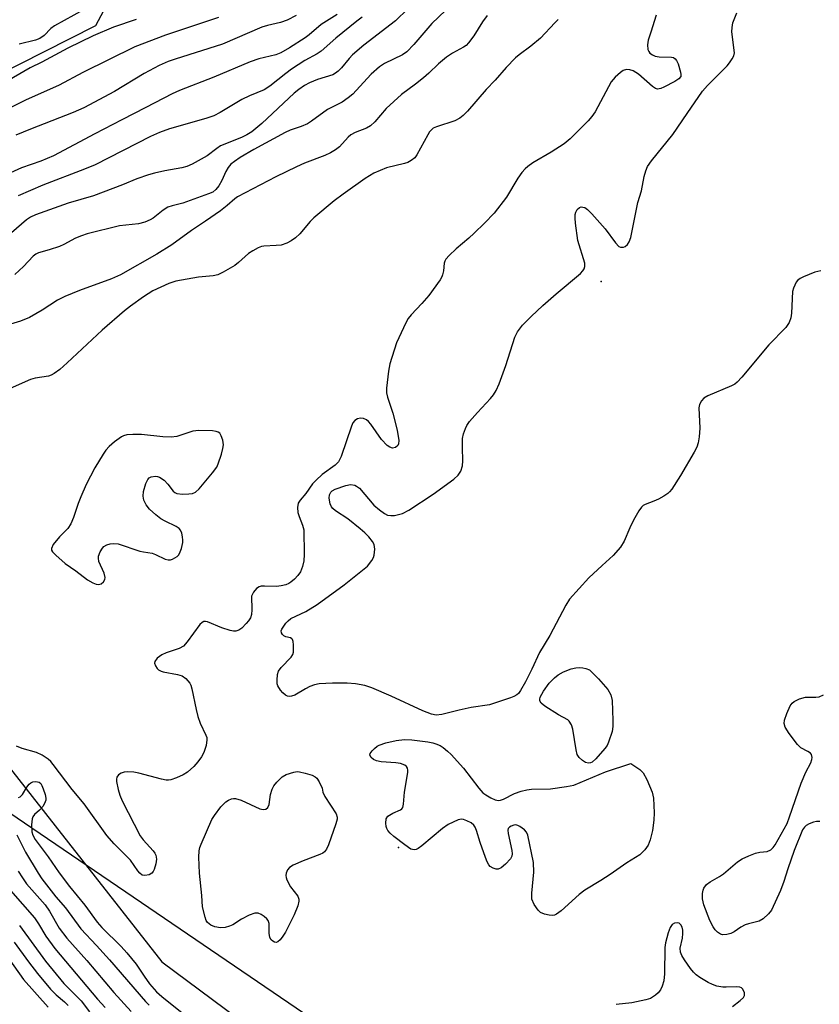
# Model space of a CAD drawing. Units: inches. Extents: x 1321762 to 1327762, y 517447 to 521448.
# Drawn here: x 1322373 to 1322564, y 517848 to 518083 of the extents above; entities that cross this region are included whole.
import ezdxf

# ---------------------------------------------------------------- set-up
doc = ezdxf.new("R2010")
doc.units = ezdxf.units.IN
doc.header["$MEASUREMENT"] = 0
for name, color, linetype in [('ELEV-Spot Elevation', 7, 'Continuous'), ('HYDRO-Canal', 164, 'Continuous'), ('NTRL-Trees', 3, 'Continuous'), ('Undefined', 1, 'Continuous')]:
    doc.layers.add(name, color=color, linetype=linetype)

msp = doc.modelspace()

# ---------------------------------------------------------------- linework, layer by layer
at = {"layer": 'ELEV-Spot Elevation'}
for p in [(1322511.73, 518020.75, 337.78), (1322463.2, 517885.24, 337.57)]:
    msp.add_point(p, dxfattribs=at)
at = {"layer": 'HYDRO-Canal'}
msp.add_lwpolyline([(1322312.28, 517976.2), (1322353.14, 517925.97), (1322406.55, 517857.85), (1322427.69, 517842.1), (1322464.05, 517822.72), (1322491.58, 517810.09), (1322513.9, 517804.65)], dxfattribs=at)
at = {"layer": 'NTRL-Trees'}
msp.add_polyline3d([(1322975.34, 517645.08, 0), (1322952.49, 517661.28, 0), (1322939.99, 517627.95, 0), (1322935.83, 517602.95, 0), (1322935.83, 517569.65, 0), (1322814.99, 517582.11, 0), (1322648.72, 517685.96, 0), (1322577.25, 517730.61, 0), (1322553.75, 517754.85, 0), (1322515.01, 517794.83, 0), (1322330.88, 517920.17, 0), (1322281.66, 518002.95, 0), (1322305.37, 518038.86, 0), (1322390.78, 518082.12, 0), (1322408.42, 518115.31, 0), (1322425.62, 518147.66, 0), (1322442.86, 518180.09, 0), (1322491.95, 518224.2, 0), (1322529.4, 518264.14, 0), (1322586.82, 518378.98, 0), (1322643.68, 518411.56, 0), (1322672.52, 518439.29, 0), (1322702.47, 518489.21, 0)], dxfattribs=at)
at = {"layer": 'Undefined'}
for points, elevation in [([(1322471.38, 518091.92), (1322462.46, 518083.21), (1322454.94, 518077.36), (1322452.2, 518075.04), (1322451.39, 518074.2), (1322449.6, 518071.97), (1322448.81, 518071.18), (1322448.16, 518070.7), (1322447.46, 518070.31), (1322443.79, 518069.18), (1322441.94, 518068.37), (1322440.69, 518067.7), (1322439.35, 518066.77), (1322438.27, 518065.87), (1322430.54, 518058.66), (1322428.09, 518056.64), (1322426.94, 518055.92), (1322425.62, 518055.29), (1322420.62, 518053.24), (1322419.71, 518052.66), (1322417.46, 518050.9), (1322413.8, 518048.88), (1322412.57, 518048.34), (1322411.35, 518047.98), (1322407.33, 518047.33), (1322404.78, 518046.75), (1322403.37, 518046.35), (1322400.57, 518045.34), (1322397.15, 518043.92), (1322390.2, 518041.28), (1322384.18, 518039.56), (1322376.3, 518036.77), (1322375.11, 518036.18), (1322374.17, 518035.53), (1322368.21, 518030.37)], 346), ([(1322474.46, 518085.69), (1322471.23, 518082.58), (1322466.87, 518077.51), (1322465.23, 518075.8), (1322464.2, 518075.11), (1322459.87, 518072.96), (1322458.65, 518072.16), (1322456.71, 518070.46), (1322454, 518067.46), (1322452.25, 518065.66), (1322451.16, 518064.75), (1322449.75, 518063.76), (1322446.19, 518061.99), (1322442.39, 518059.2), (1322441.41, 518058.56), (1322439.91, 518057.89), (1322437.3, 518057.03), (1322436.11, 518056.48), (1322428.59, 518052.43), (1322425.32, 518050.45), (1322423.95, 518049.54), (1322423.12, 518048.86), (1322422.44, 518048.08), (1322421.87, 518047.13), (1322420.9, 518044.95), (1322420.19, 518043.66), (1322419.52, 518042.8), (1322418.75, 518042.22), (1322417.72, 518041.76), (1322411.62, 518039.58), (1322409.08, 518038.94), (1322408, 518038.56), (1322406.89, 518037.86), (1322404.51, 518035.95), (1322403.8, 518035.54), (1322402.54, 518035.01), (1322400.95, 518034.61), (1322396.43, 518034.11), (1322388.7, 518032.18), (1322387.33, 518031.73), (1322385.95, 518031.16), (1322383.14, 518029.65), (1322382.08, 518029.19), (1322379.62, 518028.34), (1322377.04, 518027.67), (1322376.39, 518027.31), (1322375.78, 518026.84), (1322373.45, 518024.38), (1322371.39, 518022.46)], 344), ([(1322390.12, 518087.09), (1322380.89, 518082.04), (1322380, 518081.39), (1322378.42, 518079.73), (1322377.38, 518079), (1322376.32, 518078.61), (1322372.39, 518077.66)], 358), ([(1322564.32, 518023.35), (1322562.87, 518023.05), (1322560.15, 518021.94), (1322559.38, 518021.54), (1322558.71, 518021.04), (1322558.4, 518020.64), (1322558.03, 518019.94), (1322557.74, 518019.18), (1322557.55, 518018.38), (1322557.27, 518013.18), (1322557.12, 518012.06), (1322556.71, 518011), (1322555.9, 518009.79), (1322551.83, 518005.61), (1322545.42, 517997.86), (1322544.29, 517996.68), (1322543.68, 517996.21), (1322542.9, 517995.79), (1322537.22, 517993.38), (1322536.3, 517992.81), (1322535.73, 517992.24), (1322535.24, 517991.31), (1322535.09, 517990.51), (1322535.33, 517985.64), (1322535.2, 517983.59), (1322534.96, 517982.17), (1322534.58, 517981.15), (1322533.97, 517979.93), (1322530.74, 517974.3), (1322528.63, 517971.09), (1322528.09, 517970.41), (1322527.67, 517970.02), (1322526.7, 517969.38), (1322525.41, 517968.67), (1322524.34, 517968.17), (1322522.24, 517967.38), (1322521.76, 517967.12), (1322521.35, 517966.78), (1322520.71, 517965.89), (1322519.49, 517963.61), (1322518.59, 517961.81), (1322517.22, 517958.6), (1322516.33, 517957.14), (1322514.56, 517955.15), (1322511.95, 517952.8), (1322508.77, 517949.79), (1322504.13, 517944.72), (1322503.25, 517943.29), (1322499.41, 517935.99), (1322496.98, 517931.95), (1322495.16, 517927.95), (1322493.58, 517924.89), (1322492.4, 517922.81), (1322491.9, 517922.14), (1322491.54, 517921.79), (1322490.82, 517921.37), (1322490.02, 517921.05), (1322485.02, 517919.41), (1322480.61, 517918.77), (1322477.75, 517918.14), (1322473.59, 517917.09), (1322472.21, 517916.94), (1322471.14, 517917.15), (1322469.04, 517917.94), (1322461.45, 517921.51), (1322456.83, 517923.49), (1322455.17, 517924.05), (1322452.91, 517924.41), (1322450.91, 517924.57), (1322447.43, 517924.59), (1322444.24, 517924.46), (1322443.12, 517924.21), (1322442.03, 517923.82), (1322440.98, 517923.28), (1322438.39, 517921.76), (1322437.6, 517921.45), (1322437.12, 517921.4), (1322436.66, 517921.47), (1322436.19, 517921.72), (1322435.54, 517922.29), (1322434.95, 517922.95), (1322434.35, 517923.94), (1322434.21, 517924.46), (1322434.14, 517925.3), (1322434.23, 517926.69), (1322434.5, 517927.44), (1322435.16, 517928.31), (1322437.49, 517930.79), (1322437.92, 517931.49), (1322438.06, 517932.03), (1322438.12, 517933.77), (1322438.02, 517934.58), (1322437.85, 517935.04), (1322437.72, 517935.21), (1322437.36, 517935.42), (1322436.21, 517935.73), (1322435.78, 517935.95), (1322435.43, 517936.28), (1322435.21, 517936.67), (1322435.17, 517937.1), (1322435.32, 517937.55), (1322436.22, 517938.93), (1322436.79, 517939.56), (1322437.46, 517940.06), (1322441.03, 517941.79), (1322443.76, 517943.44), (1322450.24, 517948.17), (1322455.77, 517952.64), (1322456.83, 517953.98), (1322457.24, 517954.72), (1322457.42, 517955.25), (1322457.57, 517956.7), (1322457.41, 517957.83), (1322457.03, 517958.53), (1322456.15, 517959.61), (1322455.16, 517960.62), (1322454.05, 517961.57), (1322451.05, 517963.92), (1322448.16, 517965.84), (1322447.5, 517966.39), (1322447.16, 517966.82), (1322446.86, 517967.56), (1322446.65, 517968.93), (1322446.7, 517969.71), (1322446.98, 517970.31), (1322447.33, 517970.63), (1322448.07, 517971.04), (1322450.6, 517971.97), (1322451.73, 517972.19), (1322452.73, 517972.02), (1322453.2, 517971.81), (1322453.85, 517971.28), (1322457.33, 517967.25), (1322458.65, 517966.08), (1322459.86, 517965.24), (1322460.61, 517964.86), (1322461.41, 517964.73), (1322462.24, 517964.79), (1322464.18, 517965.22), (1322465.72, 517966), (1322471.55, 517969.84), (1322476.46, 517973.45), (1322477.53, 517974.39), (1322478.14, 517975.33), (1322478.57, 517976.68), (1322478.64, 517977.83), (1322478.52, 517981.06), (1322478.57, 517983.16), (1322478.77, 517984.28), (1322479.21, 517985.59), (1322479.58, 517986.33), (1322480.24, 517987.25), (1322482.13, 517989.39), (1322485.26, 517992.74), (1322485.96, 517993.67), (1322486.58, 517994.67), (1322487.28, 517996.27), (1322488.9, 518000.69), (1322491.09, 518007.43), (1322491.71, 518008.76), (1322492.87, 518010.32), (1322494.93, 518012.39), (1322497.77, 518015.03), (1322500.92, 518017.8), (1322506.74, 518022.74), (1322507.34, 518023.34), (1322507.64, 518023.79), (1322507.81, 518024.38), (1322507.78, 518025.15), (1322506.17, 518030.58), (1322505.59, 518034.76), (1322505.47, 518035.96), (1322505.49, 518036.84), (1322505.62, 518037.36), (1322506, 518038.04), (1322506.52, 518038.53), (1322506.92, 518038.66), (1322507.35, 518038.63), (1322507.78, 518038.48), (1322508.45, 518038.03), (1322509.49, 518036.97), (1322512.64, 518033.38), (1322515.16, 518030.02), (1322515.94, 518029.21), (1322516.38, 518029), (1322517.08, 518028.98), (1322517.5, 518029.16), (1322518.03, 518029.63), (1322518.44, 518030.28), (1322518.83, 518031.36), (1322520.48, 518039.74), (1322521.36, 518042.47), (1322522.04, 518045.94), (1322522.41, 518047.28), (1322522.81, 518048.3), (1322523.79, 518049.72), (1322528.9, 518055.99), (1322532.28, 518061.05), (1322535.99, 518066.39), (1322537.16, 518067.69), (1322541.91, 518072.46), (1322542.46, 518073.13), (1322543.08, 518074.09), (1322543.44, 518074.84), (1322543.59, 518075.57), (1322543.01, 518080.54), (1322543.04, 518081.63), (1322543.27, 518082.7), (1322544.2, 518085.13)], 338), ([(1322448.57, 518084.75), (1322444.71, 518082.36), (1322441.8, 518079.89), (1322440.86, 518079.18), (1322437.09, 518076.77), (1322435.05, 518075.55), (1322433.82, 518075.06), (1322429.79, 518074.14), (1322427.69, 518073.43), (1322419.05, 518069.72), (1322410.83, 518066.5), (1322409.01, 518065.71), (1322402.76, 518062.42), (1322397, 518059.54), (1322390.52, 518056.17), (1322380.63, 518050.89), (1322377.64, 518049.64), (1322372.99, 518048), (1322365.14, 518044.46)], 350), ([(1322420.14, 518083.99), (1322407.43, 518079.78), (1322400.15, 518076.97), (1322387.67, 518070.83), (1322382.04, 518067.84), (1322373.95, 518064.18), (1322367.06, 518060.82)], 354), ([(1322400.46, 518083.54), (1322395.01, 518081.7), (1322390.1, 518079.66), (1322384.05, 518076.63), (1322377.89, 518073.28), (1322375.05, 518071.97), (1322368.6, 518068.19)], 356), ([(1322484.42, 518084.49), (1322483.3, 518082.95), (1322481.22, 518079.6), (1322479.98, 518077.92), (1322479.39, 518077.33), (1322478.76, 518076.88), (1322476.13, 518075.5), (1322474.74, 518074.53), (1322472.76, 518072.91), (1322470.48, 518070.7), (1322469.16, 518069.56), (1322467.3, 518068.08), (1322463.92, 518065.61), (1322460.27, 518062.2), (1322457.53, 518059.02), (1322456.54, 518058.05), (1322455.56, 518057.49), (1322452.81, 518056.45), (1322451.81, 518055.91), (1322451.18, 518055.37), (1322449.11, 518053.05), (1322448.17, 518052.36), (1322446.91, 518051.62), (1322445.59, 518050.99), (1322440.68, 518049.09), (1322438.8, 518048.26), (1322433.87, 518045.84), (1322424.72, 518041.1), (1322424.01, 518040.6), (1322422.23, 518039), (1322420.64, 518037.75), (1322417.03, 518035.24), (1322413.67, 518033.04), (1322408.95, 518029.58), (1322405.36, 518027.34), (1322396.67, 518022.39), (1322394.52, 518021.46), (1322386.86, 518018.67), (1322383.33, 518017.22), (1322381.62, 518016.31), (1322377.97, 518013.95), (1322374.89, 518012.19), (1322372.72, 518011.32), (1322369.54, 518010.33)], 342), ([(1322501.43, 518083.55), (1322500.59, 518082.75), (1322497.17, 518079.05), (1322494.86, 518077.13), (1322492.12, 518075.1), (1322491.25, 518074.33), (1322489.01, 518072), (1322486.35, 518068.99), (1322484.2, 518066.76), (1322479.72, 518061.58), (1322478.73, 518060.55), (1322477.88, 518059.9), (1322476.72, 518059.28), (1322472.31, 518057.84), (1322471.55, 518057.47), (1322471.17, 518057.18), (1322470.67, 518056.62), (1322470.22, 518055.92), (1322467.64, 518051.11), (1322467.09, 518050.44), (1322466.21, 518049.73), (1322465.47, 518049.31), (1322464.69, 518049.03), (1322460.37, 518047.98), (1322457.32, 518046.73), (1322455.23, 518045.48), (1322449.94, 518041.73), (1322447.85, 518040.14), (1322442.92, 518036.02), (1322442.05, 518035.14), (1322439.57, 518032.18), (1322438.59, 518031.28), (1322437.5, 518030.49), (1322436.48, 518029.99), (1322435.1, 518029.53), (1322433.94, 518029.38), (1322431.02, 518029.28), (1322430.45, 518029.15), (1322429.64, 518028.83), (1322428.32, 518028.15), (1322427.32, 518027.52), (1322424.94, 518025.37), (1322424.02, 518024.66), (1322421.28, 518022.99), (1322419.99, 518022.35), (1322418.87, 518022.11), (1322415.38, 518021.8), (1322409.92, 518020.83), (1322408.24, 518020.28), (1322404.42, 518018.57), (1322402.19, 518017.12), (1322399.06, 518014.89), (1322397.67, 518013.8), (1322392.33, 518009.12), (1322383.95, 518001.29), (1322382.13, 517999.75), (1322380.79, 517998.72), (1322380.11, 517998.34), (1322379.43, 517998.11), (1322376.28, 517997.66), (1322375.16, 517997.32), (1322370.27, 517995.19)], 340), ([(1322438.76, 518084.49), (1322436.57, 518083.41), (1322434.95, 518082.83), (1322431.9, 518082.1), (1322430.49, 518081.68), (1322421.12, 518077.63), (1322409.75, 518074.05), (1322408.1, 518073.46), (1322405.9, 518072.52), (1322402.33, 518070.61), (1322395.21, 518066.29), (1322387.89, 518062.41), (1322385.32, 518061.28), (1322375.15, 518057.3), (1322371.6, 518055.81)], 352), ([(1322524.85, 518084.56), (1322523.63, 518080.48), (1322522.97, 518078.58), (1322522.78, 518077.46), (1322522.9, 518076.34), (1322523.1, 518075.85), (1322523.39, 518075.48), (1322523.98, 518075.04), (1322524.67, 518074.74), (1322525.63, 518074.6), (1322528.55, 518074.53), (1322529.06, 518074.41), (1322529.46, 518074.13), (1322529.76, 518073.7), (1322530.11, 518072.91), (1322530.74, 518070.92), (1322530.81, 518070.38), (1322530.75, 518069.89), (1322530.32, 518069.3), (1322529.38, 518068.67), (1322526.75, 518067.29), (1322525.97, 518066.97), (1322525.22, 518066.86), (1322524.74, 518067.01), (1322524.04, 518067.47), (1322520.62, 518070.45), (1322519.4, 518071.24), (1322518.61, 518071.51), (1322517.81, 518071.52), (1322517.02, 518071.3), (1322516.31, 518070.87), (1322515.06, 518069.71), (1322514.15, 518068.6), (1322510.26, 518061.46), (1322509.5, 518060.3), (1322508.63, 518059.23), (1322504.28, 518054.98), (1322502.87, 518053.78), (1322499.73, 518051.73), (1322495.39, 518049.18), (1322494.16, 518048.34), (1322493.49, 518047.75), (1322492.7, 518046.87), (1322491.77, 518045.53), (1322489.06, 518040.99), (1322486.14, 518037.19), (1322483.83, 518034.76), (1322481.35, 518032.36), (1322480.07, 518031.19), (1322477.03, 518028.65), (1322475.31, 518027.03), (1322474.55, 518026.17), (1322474.28, 518025.69), (1322474.13, 518025.21), (1322473.95, 518023.37), (1322473.76, 518022.39), (1322473.6, 518021.93), (1322473.21, 518021.18), (1322470.47, 518017.46), (1322468.76, 518015.5), (1322466.28, 518012.84), (1322465.56, 518011.92), (1322464.96, 518010.91), (1322462.71, 518006.13), (1322461.14, 518001.08), (1322460.82, 517999.35), (1322460.36, 517995.22), (1322460.34, 517994.14), (1322460.56, 517993.08), (1322461.82, 517989.27), (1322462.92, 517985.22), (1322463.29, 517982.69), (1322463.24, 517981.92), (1322463.03, 517981.49), (1322462.47, 517981.02), (1322461.78, 517980.84), (1322461.13, 517981.08), (1322460.49, 517981.55), (1322459.11, 517982.95), (1322456.61, 517986.65), (1322456.03, 517987.3), (1322455.59, 517987.64), (1322454.86, 517987.99), (1322454.12, 517988.09), (1322453.42, 517987.9), (1322452.8, 517987.52), (1322452.3, 517986.91), (1322451.93, 517986.12), (1322449.51, 517978.84), (1322448.89, 517977.58), (1322448.08, 517976.79), (1322444.98, 517974.57), (1322443.51, 517973.25), (1322442.67, 517972.3), (1322441.01, 517969.99), (1322439.67, 517968.44), (1322439.24, 517967.73), (1322439.05, 517966.63), (1322439.14, 517965.48), (1322439.41, 517964.55), (1322440.27, 517962.44), (1322440.53, 517961.31), (1322440.65, 517955.39), (1322440.58, 517953.92), (1322440.27, 517952.57), (1322439.79, 517951.29), (1322439.14, 517950.36), (1322438.34, 517949.52), (1322437.47, 517948.76), (1322437, 517948.45), (1322436.23, 517948.15), (1322435.13, 517947.9), (1322434.01, 517947.76), (1322431.15, 517947.85), (1322430.33, 517947.81), (1322429.84, 517947.67), (1322429.21, 517947.23), (1322428.52, 517946.39), (1322428.07, 517945.44), (1322428.01, 517944.64), (1322428.15, 517942.96), (1322428.14, 517942.12), (1322428.01, 517941.01), (1322427.78, 517940.24), (1322427.32, 517939.52), (1322426.74, 517938.85), (1322425.69, 517937.8), (1322425.03, 517937.28), (1322424.3, 517937.02), (1322423.76, 517937.04), (1322422.93, 517937.2), (1322420.96, 517937.81), (1322417.54, 517939.25), (1322417.05, 517939.37), (1322416.59, 517939.36), (1322416.19, 517939.15), (1322415.65, 517938.61), (1322412.63, 517934.48), (1322411.72, 517933.44), (1322410.75, 517932.88), (1322407.62, 517931.89), (1322406.54, 517931.42), (1322405.49, 517930.6), (1322404.92, 517929.81), (1322404.85, 517929.38), (1322405.03, 517928.71), (1322405.43, 517928.09), (1322405.78, 517927.78), (1322406.38, 517927.47), (1322406.92, 517927.3), (1322410.33, 517926.64), (1322411.4, 517926.32), (1322412.34, 517925.7), (1322413.28, 517924.61), (1322413.54, 517924.1), (1322413.79, 517923.27), (1322414.75, 517918.33), (1322415.18, 517916.63), (1322415.76, 517914.98), (1322417.14, 517912.11), (1322417.31, 517911.59), (1322417.37, 517911.04), (1322417.16, 517909.63), (1322416.63, 517907.96), (1322416.06, 517906.94), (1322415.19, 517905.75), (1322414.21, 517904.66), (1322412.68, 517903.3), (1322411.7, 517902.67), (1322410.1, 517901.95), (1322408.73, 517901.47), (1322408.18, 517901.38), (1322407.62, 517901.4), (1322406.48, 517901.62), (1322401.05, 517903.07), (1322399.88, 517903.25), (1322398.39, 517903.36), (1322397.53, 517903.31), (1322396.8, 517903.06), (1322396.21, 517902.64), (1322395.82, 517902.08), (1322395.72, 517901.6), (1322395.73, 517901.07), (1322396.09, 517899.12), (1322396.5, 517897.74), (1322397.11, 517896.41), (1322401.39, 517888.06), (1322402.07, 517887.11), (1322404.49, 517884.48), (1322404.9, 517883.86), (1322405.1, 517883.41), (1322405.28, 517882.41), (1322405.15, 517881.31), (1322404.72, 517879.95), (1322404.47, 517879.46), (1322404.16, 517879.06), (1322403.51, 517878.7), (1322402.52, 517878.52), (1322401.87, 517878.65), (1322401.32, 517879.06), (1322400.81, 517879.69), (1322399.05, 517882.24), (1322395.13, 517886.14), (1322393.4, 517888.1), (1322388.01, 517895.68), (1322385.13, 517899.16), (1322380.56, 517905.15), (1322379.99, 517905.83), (1322379.36, 517906.43), (1322377.9, 517907.38), (1322376.6, 517908.02), (1322373.15, 517908.97), (1322371.82, 517909.5)], 338), ([(1322454.55, 518084.08), (1322453.27, 518083.17), (1322448.19, 518079.09), (1322444.7, 518075.95), (1322443.78, 518075.35), (1322440.8, 518073.68), (1322437.64, 518071.67), (1322436.23, 518070.63), (1322432.41, 518067.55), (1322431.04, 518066.68), (1322427.58, 518065.24), (1322425.75, 518064.39), (1322420.52, 518061.27), (1322418.98, 518060.5), (1322417.08, 518059.79), (1322408.43, 518057.35), (1322406, 518056.44), (1322403.88, 518055.51), (1322390.61, 518048.76), (1322388.05, 518047.69), (1322378.06, 518043.85), (1322372.21, 518041.3)], 348), ([(1322564.09, 517891.43), (1322563.29, 517891.49), (1322562.51, 517891.32), (1322561.5, 517890.9), (1322560.81, 517890.49), (1322560.41, 517890.15), (1322559.93, 517889.45), (1322557.94, 517884.54), (1322556.41, 517880.15), (1322555.46, 517877.09), (1322554.6, 517874.97), (1322552.47, 517870.23), (1322551.79, 517869.33), (1322550.53, 517868.18), (1322549.55, 517867.62), (1322547, 517866.99), (1322546.18, 517866.7), (1322545.15, 517866.16), (1322543.52, 517865.03), (1322542.79, 517864.67), (1322541.76, 517864.38), (1322540.74, 517864.35), (1322540.24, 517864.52), (1322539.55, 517864.96), (1322538.98, 517865.55), (1322538.49, 517866.25), (1322537.71, 517867.77), (1322536.29, 517871.55), (1322535.98, 517872.91), (1322535.97, 517874.26), (1322536.11, 517875.03), (1322536.3, 517875.51), (1322536.91, 517876.38), (1322537.8, 517877.05), (1322540.06, 517878.32), (1322541.03, 517878.94), (1322544.36, 517881.77), (1322545.5, 517882.54), (1322547.04, 517883.25), (1322548.62, 517883.86), (1322549.66, 517884.1), (1322551.48, 517884.32), (1322552.33, 517884.65), (1322552.9, 517885.22), (1322553.37, 517885.92), (1322555.55, 517889.7), (1322556.2, 517891), (1322556.82, 517892.6), (1322559.55, 517900.61), (1322560.68, 517903.25), (1322561.9, 517905.52), (1322562.13, 517906.29), (1322562.19, 517906.8), (1322562.08, 517907.48), (1322561.8, 517907.82), (1322561.18, 517908.25), (1322559.51, 517909.13), (1322558.67, 517909.89), (1322556.7, 517912.53), (1322555.78, 517914.03), (1322555.52, 517914.97), (1322555.59, 517915.72), (1322556.13, 517917.33), (1322556.95, 517919.15), (1322557.45, 517919.81), (1322557.88, 517920.17), (1322559.19, 517920.81), (1322560.6, 517921.22), (1322563.07, 517921.26), (1322563.87, 517921.36), (1322564.9, 517921.8)], 338), ([(1322372.25, 517897.24), (1322372.67, 517897.37), (1322373.21, 517897.91), (1322374.28, 517899.68), (1322374.8, 517900.38), (1322375.2, 517900.76), (1322375.66, 517900.99), (1322376.45, 517901.04), (1322377.2, 517900.85), (1322377.59, 517900.54), (1322377.87, 517900.1), (1322378.2, 517899.32), (1322378.63, 517897.92), (1322378.78, 517897.09), (1322378.78, 517896.55), (1322378.51, 517895.79), (1322378.06, 517895.07), (1322377.32, 517894.21), (1322376.08, 517893.14), (1322375.72, 517892.55), (1322375.56, 517892.08), (1322375.41, 517890.69), (1322375.47, 517889), (1322375.68, 517888.17), (1322376.23, 517887.17), (1322379.36, 517883), (1322381.97, 517879.14), (1322384.45, 517875.94), (1322388.14, 517871.42), (1322391.09, 517867.34), (1322392.23, 517866.11), (1322396.85, 517861.54), (1322398.23, 517860.03), (1322400.44, 517857.33), (1322402.32, 517854.42), (1322403.65, 517852.56), (1322405.32, 517850.66), (1322406.61, 517849.52), (1322414.6, 517843.13)], 338), ([(1322371.84, 517888.27), (1322373.95, 517884.16), (1322376.97, 517879.1), (1322377.85, 517877.74), (1322381.19, 517873.39), (1322383.52, 517870.76), (1322387.2, 517865.76), (1322390.94, 517861.76), (1322394.01, 517858.33), (1322402.65, 517848.33), (1322403.53, 517847.47)], 340), ([(1322372.15, 517879.61), (1322373.2, 517877.94), (1322374.22, 517876.57), (1322378.64, 517871.5), (1322379.65, 517869.99), (1322382.01, 517865.94), (1322383.81, 517863.52), (1322388.65, 517858.21), (1322395.12, 517850.48), (1322399.2, 517845.98)], 342), ([(1322370.39, 517874.96), (1322376.11, 517868.38), (1322377.09, 517866.95), (1322378.79, 517863.99), (1322380.99, 517861.06), (1322391.17, 517848.96), (1322393.02, 517846.91)], 344), ([(1322372.53, 517866.6), (1322378.7, 517858.04), (1322383.1, 517852.71), (1322387.27, 517848.54), (1322389.3, 517845.86)], 346), ([(1322543.15, 517847.14), (1322545, 517848.59), (1322545.77, 517849.36), (1322546, 517849.79), (1322546, 517850.47), (1322545.63, 517851.34), (1322545.31, 517851.66), (1322544.87, 517851.83), (1322544.09, 517851.9), (1322541.61, 517851.77), (1322540.8, 517851.8), (1322539.41, 517852.06), (1322538.33, 517852.4), (1322537.32, 517852.91), (1322535.37, 517854.09), (1322534.44, 517854.75), (1322533.81, 517855.35), (1322533.06, 517856.25), (1322531.68, 517858.35), (1322531.06, 517859.37), (1322530.71, 517860.16), (1322530.6, 517861.16), (1322531.19, 517863.55), (1322531.29, 517864.66), (1322531.25, 517865.48), (1322531.1, 517866.16), (1322530.81, 517866.71), (1322530.35, 517867.09), (1322529.93, 517867.19), (1322529.27, 517867.13), (1322528.68, 517866.77), (1322528.24, 517866.09), (1322527.76, 517864.79), (1322527.11, 517862.44), (1322526.94, 517861.29), (1322526.91, 517854.96), (1322526.72, 517853.33), (1322526.33, 517852), (1322525.93, 517851.18), (1322525.33, 517850.4), (1322524.69, 517849.85), (1322523.51, 517849.11), (1322522.43, 517848.76), (1322519.06, 517848.05), (1322515.3, 517847.62)], 336), ([(1322367.38, 517862.12), (1322373.47, 517853.6), (1322379.34, 517847.02)], 350), ([(1322371.23, 517862.57), (1322374.68, 517857.83), (1322376.81, 517855.07), (1322379.9, 517851.29), (1322381.26, 517849.92), (1322383.3, 517848.25), (1322384.16, 517847.43)], 348)]:
    msp.add_lwpolyline(points, dxfattribs=dict(at, elevation=elevation))
at = {"layer": 'Undefined', "elevation": 338}
for points in [[(1322415.45, 517985.12), (1322414.01, 517984.96), (1322410.15, 517983.68), (1322408.84, 517983.54), (1322406.78, 517983.57), (1322401.7, 517984.16), (1322399.65, 517984.16), (1322398.21, 517984.05), (1322397.39, 517983.86), (1322396.89, 517983.62), (1322395.28, 517982.41), (1322393.95, 517981.27), (1322393.16, 517980.43), (1322392.5, 517979.46), (1322390.51, 517976.14), (1322388.48, 517972.14), (1322387.2, 517969.25), (1322386.57, 517967.64), (1322385.46, 517964.25), (1322384.8, 517962.73), (1322384.07, 517961.6), (1322382.09, 517959.66), (1322380.6, 517957.8), (1322380.15, 517956.88), (1322380.19, 517956.45), (1322380.43, 517956.03), (1322381.21, 517955.23), (1322383.45, 517953.29), (1322386.01, 517951.48), (1322388.76, 517949.34), (1322390.06, 517948.62), (1322390.88, 517948.33), (1322391.41, 517948.25), (1322392.07, 517948.42), (1322392.59, 517948.85), (1322392.93, 517949.46), (1322393.02, 517949.92), (1322392.79, 517950.93), (1322391.53, 517953.75), (1322391.38, 517954.53), (1322391.45, 517955.04), (1322391.82, 517956.04), (1322392.36, 517956.96), (1322392.72, 517957.33), (1322393.41, 517957.7), (1322394.2, 517957.93), (1322395.02, 517958.07), (1322396.12, 517957.99), (1322401.32, 517956.22), (1322402.16, 517956.03), (1322404.24, 517955.74), (1322405.03, 517955.44), (1322407.34, 517954.33), (1322408.1, 517954.1), (1322408.61, 517954.11), (1322409.1, 517954.26), (1322410.24, 517954.94), (1322410.61, 517955.32), (1322410.99, 517956.04), (1322411.25, 517956.85), (1322411.56, 517958.26), (1322411.61, 517958.83), (1322411.55, 517959.68), (1322411.37, 517960.5), (1322411.06, 517961.25), (1322410.73, 517961.66), (1322410.04, 517962.13), (1322407.37, 517963.4), (1322406.35, 517963.99), (1322405.17, 517964.89), (1322403.62, 517966.26), (1322402.82, 517967.3), (1322402.29, 517968.43), (1322402.12, 517969.42), (1322402.2, 517970.5), (1322402.73, 517972.43), (1322403.19, 517973.39), (1322403.55, 517973.74), (1322404, 517973.98), (1322405.03, 517974.19), (1322405.53, 517974.12), (1322406.01, 517973.94), (1322407.12, 517973.23), (1322408.03, 517972.27), (1322409.3, 517970.57), (1322409.67, 517970.24), (1322410.14, 517970.02), (1322411.55, 517969.87), (1322413.04, 517969.92), (1322413.9, 517970.04), (1322414.65, 517970.35), (1322415.48, 517971.1), (1322418.71, 517974.93), (1322419.73, 517976.35), (1322420.08, 517977.15), (1322420.82, 517979.4), (1322421.21, 517980.83), (1322421.31, 517981.69), (1322421.16, 517982.77), (1322420.81, 517983.8), (1322420.43, 517984.45), (1322420.05, 517984.73), (1322419.55, 517984.89), (1322418.71, 517985)], [(1322508.68, 517905.42), (1322507.97, 517905.59), (1322507.27, 517906.04), (1322506.44, 517906.81), (1322506, 517907.52), (1322505.71, 517908.62), (1322504.96, 517913.55), (1322504.61, 517914.59), (1322504.09, 517915.5), (1322503.75, 517915.81), (1322501.51, 517916.99), (1322498.24, 517919.07), (1322497.38, 517919.78), (1322497.04, 517920.38), (1322497.02, 517920.78), (1322497.12, 517921.24), (1322497.93, 517922.71), (1322499.28, 517924.6), (1322500.52, 517925.87), (1322501.44, 517926.61), (1322502.69, 517927.28), (1322504.55, 517928.04), (1322505.66, 517928.3), (1322506.59, 517928.34), (1322507.34, 517928.27), (1322508.03, 517928.11), (1322508.91, 517927.79), (1322511.06, 517925.61), (1322513.33, 517923.06), (1322514, 517921.82), (1322514.35, 517920.45), (1322514.55, 517915.69), (1322514.53, 517914.2), (1322514.32, 517913.04), (1322513.5, 517910.47), (1322513.12, 517909.67), (1322512.63, 517908.94), (1322510.47, 517906.45), (1322509.59, 517905.71), (1322509.15, 517905.51)], [(1322487.11, 517896.51), (1322487.61, 517896.57), (1322488.36, 517896.84), (1322491.01, 517898.17), (1322492.6, 517898.7), (1322493.95, 517899.05), (1322495.07, 517899.18), (1322499.63, 517899.33), (1322503.44, 517899.86), (1322505.16, 517900.21), (1322512.78, 517903.33), (1322518.79, 517905.39), (1322520.99, 517903.95), (1322521.81, 517903.11), (1322522.63, 517901.54), (1322523.92, 517898.51), (1322524.24, 517897.08), (1322524.44, 517893.53), (1322524.36, 517891.82), (1322524.03, 517889.3), (1322523.45, 517887.11), (1322522.94, 517885.81), (1322522.13, 517884.66), (1322520.94, 517883.45), (1322517.84, 517881.6), (1322513.85, 517878.81), (1322511.61, 517877.35), (1322507.82, 517875.05), (1322506.48, 517873.98), (1322502.16, 517870.1), (1322501.04, 517869.24), (1322500.56, 517869.03), (1322500.05, 517868.96), (1322499.25, 517869.02), (1322498.17, 517869.26), (1322497.19, 517869.69), (1322496.62, 517870.24), (1322495.7, 517871.63), (1322495.16, 517872.89), (1322495.09, 517873.45), (1322495.11, 517874.33), (1322495.61, 517879.36), (1322495.56, 517881.66), (1322494.16, 517888.16), (1322493.86, 517888.92), (1322493.35, 517889.51), (1322492.25, 517890.29), (1322491.78, 517890.52), (1322491.3, 517890.64), (1322490.82, 517890.61), (1322490.14, 517890.38), (1322489.76, 517890.14), (1322489.48, 517889.81), (1322489.37, 517889.36), (1322489.43, 517888.57), (1322490.34, 517884.54), (1322490.43, 517883.71), (1322490.37, 517883.19), (1322490, 517882.51), (1322488.85, 517881.26), (1322487.78, 517880.35), (1322487.1, 517880.04), (1322486.61, 517880.04), (1322485.87, 517880.27), (1322485.19, 517880.67), (1322484.83, 517881.06), (1322484.43, 517881.79), (1322484.01, 517882.87), (1322482.76, 517886.47), (1322481.88, 517889.32), (1322481.55, 517890.12), (1322481.25, 517890.59), (1322480.61, 517891.12), (1322479.6, 517891.66), (1322478.8, 517891.94), (1322478.26, 517892.01), (1322477.47, 517891.86), (1322475.14, 517890.75), (1322473.75, 517889.82), (1322468.82, 517885.68), (1322467.91, 517885), (1322467.44, 517884.76), (1322466.95, 517884.67), (1322466.2, 517884.87), (1322464.74, 517885.85), (1322462.09, 517887.86), (1322461.18, 517888.65), (1322460.66, 517889.29), (1322460.4, 517889.76), (1322460.25, 517890.28), (1322460.16, 517891.08), (1322460.27, 517892.11), (1322460.7, 517892.72), (1322461.88, 517893.48), (1322463.68, 517894.23), (1322464.03, 517894.48), (1322464.26, 517894.84), (1322464.42, 517895.61), (1322464.63, 517898.5), (1322465.44, 517903.24), (1322465.46, 517903.75), (1322465.37, 517904.22), (1322465.11, 517904.63), (1322464.71, 517904.96), (1322463.69, 517905.36), (1322462.54, 517905.53), (1322459.03, 517905.75), (1322457.92, 517905.98), (1322457.22, 517906.35), (1322456.66, 517906.83), (1322456.38, 517907.37), (1322456.46, 517907.76), (1322456.88, 517908.36), (1322457.44, 517908.96), (1322458.09, 517909.49), (1322458.57, 517909.78), (1322460.18, 517910.33), (1322462.66, 517910.89), (1322464.64, 517911.07), (1322466.41, 517911.05), (1322470.24, 517910.56), (1322471.4, 517910.32), (1322472.17, 517910.08), (1322473.16, 517909.64), (1322473.87, 517909.21), (1322474.97, 517908.35), (1322475.81, 517907.55), (1322478.78, 517904.22), (1322482.47, 517899.44), (1322483.42, 517898.36), (1322484.08, 517897.83), (1322485.32, 517897.12), (1322486.34, 517896.67)], [(1322433.96, 517862.49), (1322433.53, 517862.55), (1322433.11, 517862.79), (1322432.75, 517863.15), (1322432.45, 517863.71), (1322432.29, 517864.72), (1322432.24, 517867.01), (1322432.04, 517867.76), (1322431.72, 517868.19), (1322431.08, 517868.73), (1322430.36, 517869.18), (1322429.59, 517869.49), (1322428.81, 517869.49), (1322427.47, 517869.02), (1322425.63, 517868.09), (1322423.56, 517866.71), (1322422.78, 517866.39), (1322421.7, 517866.09), (1322420.62, 517866.01), (1322419.28, 517866.22), (1322418.29, 517866.63), (1322417.5, 517867.3), (1322417.22, 517867.77), (1322416.92, 517868.55), (1322416.32, 517871.07), (1322416.14, 517873.77), (1322415.57, 517879.12), (1322415.46, 517882.95), (1322415.51, 517884.41), (1322415.7, 517885.24), (1322416, 517886.05), (1322418.54, 517891.91), (1322419.14, 517892.88), (1322420.69, 517894.95), (1322421.85, 517896.2), (1322422.52, 517896.61), (1322423.24, 517896.89), (1322423.73, 517897), (1322424.24, 517896.99), (1322425.56, 517896.56), (1322430.04, 517894.53), (1322430.8, 517894.33), (1322431.45, 517894.42), (1322431.93, 517894.86), (1322432.25, 517895.51), (1322432.59, 517897.93), (1322432.98, 517899.25), (1322433.37, 517899.99), (1322434.11, 517900.92), (1322435.38, 517902.15), (1322436.34, 517902.7), (1322438.18, 517903.31), (1322438.98, 517903.42), (1322439.53, 517903.38), (1322440.9, 517903.06), (1322442.52, 517902.53), (1322443.26, 517902.19), (1322443.67, 517901.85), (1322444.22, 517901), (1322444.95, 517899.44), (1322445.14, 517898.48), (1322445.56, 517897.49), (1322448.29, 517893.3), (1322448.55, 517892.54), (1322448.54, 517892), (1322448.25, 517890.9), (1322446.47, 517885.87), (1322445.99, 517884.82), (1322445.51, 517884.23), (1322445.13, 517883.92), (1322444.4, 517883.53), (1322440.37, 517882.06), (1322438.02, 517881.05), (1322437.11, 517880.48), (1322436.63, 517879.86), (1322436.36, 517879.09), (1322436.28, 517878.56), (1322436.33, 517878.03), (1322436.48, 517877.53), (1322437.39, 517875.81), (1322439.11, 517873.56), (1322439.39, 517872.9), (1322439.4, 517872.39), (1322439.13, 517871.31), (1322438.28, 517869.12), (1322436.17, 517864.99), (1322435.56, 517864.02), (1322434.88, 517863.15), (1322434.34, 517862.65)]]:
    msp.add_lwpolyline(points, close=True, dxfattribs=at)

doc.saveas('drawing.dxf')
